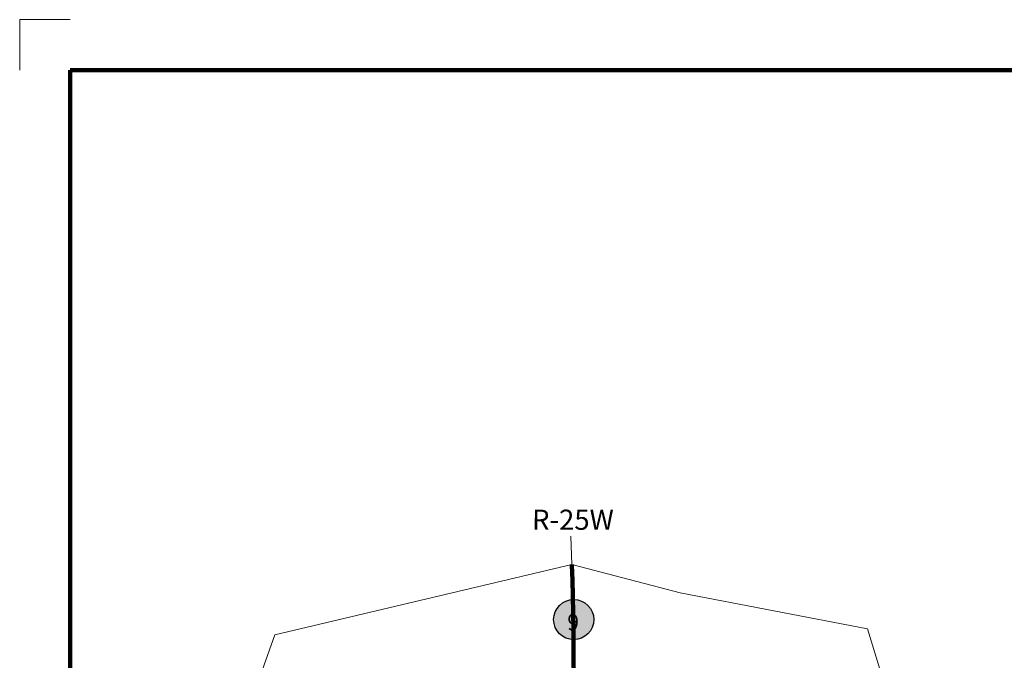
# Model space of a CAD drawing. Extents: x 174.51 to 178.11, y 230.79 to 234.39.
# Drawn here: x 174.51 to 176.46, y 233.12 to 234.39 of the extents above; entities that cross this region are included whole.
import ezdxf
from ezdxf.enums import TextEntityAlignment as Align

# ---------------------------------------------------------------- set-up
doc = ezdxf.new("R2010")
doc.units = ezdxf.units.MI
doc.header["$MEASUREMENT"] = 0
doc.linetypes.add('DOT', pattern=[0.025, 0.005, -0.02])
for name, color, linetype, lineweight in [('tdCiMapFrame', 7, 'Continuous', 0), ('tdCiMapPltShpe', 31, 'Continuous', 13), ('tdCiPriCL', 1, 'Continuous', 13), ('tdCiPriNonDiv', 1, 'Continuous', 200), ('tdCiSectLine', 7, 'DOT', 13), ('tdCiSectTwpRng', 7, 'Continuous', 0), ('tdCiShieldPriStRte', 7, 'Continuous', 0)]:
    doc.layers.add(name, color=color, linetype=linetype, lineweight=lineweight)
doc.styles.add('Style-GEOMETRICFUTURA_211_L', font='GEOMETRICFUTURA_211_L.shx')
doc.styles.add('Style-Trebuchet MS', font='trebuc.ttf')

# ---------------------------------------------------------------- blocks, each defined once
blk = doc.blocks.new('FR1717')
at = {"layer": 'tdCiMapFrame', "color": 1, "linetype": 'Continuous', "lineweight": 13}
blk.add_lwpolyline([(-3.4, 3.5), (-3.5, 3.5), (-3.5, 3.4)], dxfattribs=at)
at = {"layer": 'tdCiMapFrame', "color": 40, "linetype": 'Continuous', "lineweight": 200}
blk.add_lwpolyline([(-3.4, 3.4), (-3.4, 0), (0, 0), (0, 3.4), (-3.4, 3.4)], dxfattribs=at)
blk = doc.blocks.new('SHIELD_ST_1')
at = {"layer": 'tdCiShieldPriStRte', "linetype": 'Continuous', "lineweight": 30}
h = blk.add_hatch(color=7, dxfattribs=at)
edge = h.paths.add_edge_path()
edge.add_arc((0, 0), 0.0398, 0, 360)
at = {"layer": 'tdCiShieldPriStRte', "color": 7, "linetype": 'Continuous', "lineweight": 30}
blk.add_circle((0, 0), 0.0398, dxfattribs=at)
at = {"layer": 'tdCiShieldPriStRte', "color": 7, "linetype": 'Continuous', "lineweight": 0, "insert": (-0.0011, -0.0052), "char_height": 0.032458, "attachment_point": 5, "line_spacing_factor": 0.6, "style": 'Style-Trebuchet MS'}
blk.add_mtext('\\H1x;\\W0.941176;\\T1.000;9', dxfattribs=at)

msp = doc.modelspace()

# ---------------------------------------------------------------- linework, layer by layer
at = {"layer": 'tdCiMapPltShpe', "color": 162, "linetype": 'Continuous', "lineweight": 13}
msp.add_lwpolyline([(175.6048, 233.3102), (175.0158, 233.1711), (174.8568, 232.7227), (174.9764, 231.9865), (175.6056, 231.7567), (176.2224, 231.9865), (176.36, 232.6313), (176.1912, 233.1827), (175.8201, 233.2542), (175.6048, 233.3102)], close=True, dxfattribs=at)
at = {"layer": 'tdCiPriCL', "color": 1, "linetype": 'Continuous', "lineweight": 13}
msp.add_lwpolyline([(175.6048, 233.3102), (175.6056, 233.2926), (175.6061, 233.2799), (175.608, 233.182), (175.6084, 233.1282), (175.6088, 233.0836)], dxfattribs=at)
at = {"layer": 'tdCiPriNonDiv', "color": 1, "linetype": 'Continuous', "lineweight": 200}
msp.add_lwpolyline([(175.6048, 233.3102), (175.6056, 233.2926), (175.6061, 233.2799), (175.608, 233.182), (175.6084, 233.1282), (175.6088, 233.0836)], dxfattribs=at)
at = {"layer": 'tdCiSectLine', "color": 7, "linetype": 'DOT', "lineweight": 13}
msp.add_line((175.6048, 233.3102), (175.603, 233.3664), dxfattribs=at)

# ---------------------------------------------------------------- block references
at = {"layer": 'tdCiMapFrame', "color": 1, "linetype": 'Continuous', "lineweight": 13}
msp.add_blockref('FR1717', (178.0099, 230.8915), dxfattribs=at)
at = {"layer": 'tdCiShieldPriStRte', "color": 7, "linetype": 'Continuous', "lineweight": 30}
msp.add_blockref('SHIELD_ST_1', (175.6087, 233.2012), dxfattribs=at)

# ---------------------------------------------------------------- texts
at = {"layer": 'tdCiSectTwpRng', "color": 7, "linetype": 'Continuous', "lineweight": 0, "style": 'Style-GEOMETRICFUTURA_211_L'}
msp.add_text('R-25W', height=0.04, rotation=359.9883, dxfattribs=at).set_placement((175.6071, 233.3793), align=Align.CENTER)

doc.saveas('drawing.dxf')
